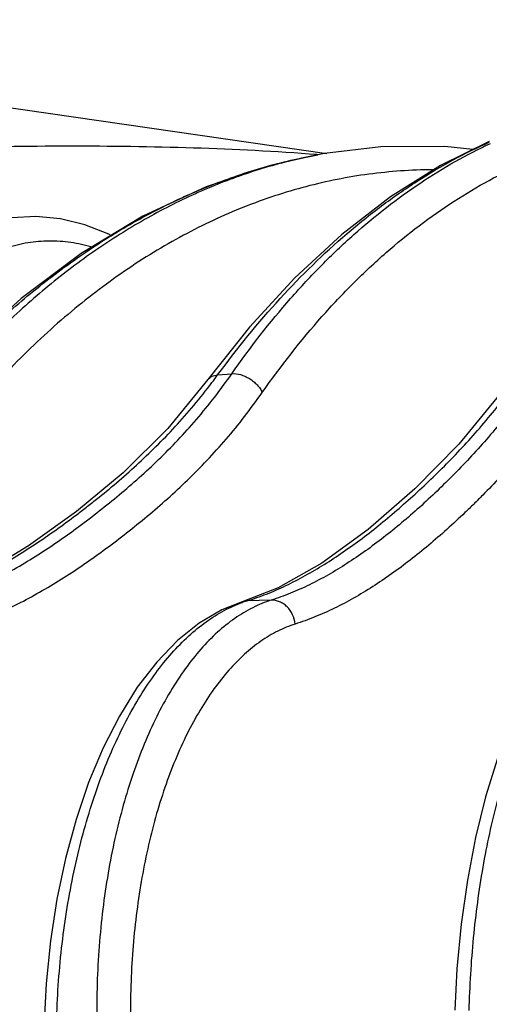
# Model space of a CAD drawing. Units: inches. Extents: x 0 to 17, y 0 to 11.
# Drawn here: x 1.6 to 1.8, y 6.3 to 6.7 of the extents above; entities that cross this region are included whole.
import ezdxf

# ---------------------------------------------------------------- set-up
doc = ezdxf.new("R2010")
doc.units = ezdxf.units.IN
doc.header["$LTSCALE"] = 0.935
doc.header["$MEASUREMENT"] = 0
doc.layers.get('0').update_dxf_attribs({"linetype": 'CONTINUOUS'})

msp = doc.modelspace()

# ---------------------------------------------------------------- linework, layer by layer
at = {"color": 9, "linetype": 'Continuous'}
for p, q in [((1.3421316449, 6.7038639787), (1.7162443991, 6.6498654539)), ((1.7130403582, 6.649314604500001), (1.7122035593, 6.6493785471)), ((1.6721819385, 6.56037938), (1.6779177471, 6.5608843342)), ((1.6821084055, 6.4687723087), (1.6840468517, 6.4690992101)), ((1.6937924913, 6.4694093676), (1.6840468517, 6.4690992101))]:
    msp.add_line(p, q, dxfattribs=at)
at = {"color": 7, "linetype": 'Continuous'}
for p, q in [((1.7153436081, 6.6497555272), (1.7126567991, 6.6492803417)), ((1.6849854789, 6.5796190367), (1.6682671906, 6.5585117061)), ((1.6682671906, 6.5585117061), (1.6682694808, 6.5585148053)), ((1.6965843084, 6.4744355078), (1.6821006414, 6.4687698886)), ((1.6821006414, 6.4687698886), (1.6821084055, 6.4687723087))]:
    msp.add_line(p, q, dxfattribs=at)
for points in [[(1.7818919831, 6.6546882797), (1.7621844761, 6.6449363212), (1.7419976087, 6.632261277), (1.7223373116, 6.6171057263), (1.7033014667, 6.5995337455), (1.6849854789, 6.5796190367)], [(1.7752616866, 6.6514073789), (1.7639940129, 6.6527060461), (1.7380726471, 6.6525295099), (1.7153434113, 6.6497554917)], [(1.7126565363, 6.6492802934), (1.6935750741, 6.6450220013), (1.6675713362, 6.6363487339), (1.6419942385, 6.624446960299999), (1.6170240013, 6.609380281900001), (1.5928314841, 6.591233355700001), (1.5695798589, 6.570110375900001)], [(1.6291402937, 6.6166910767), (1.6281923761, 6.617227597899999), (1.6185453913, 6.621071261799999), (1.6087081475, 6.6234511375), (1.5987847946, 6.6243603671), (1.5888833544, 6.6237996391), (1.583246656, 6.622815899500001)], [(1.7966771924, 6.5683266576), (1.7849768103, 6.5511723132), (1.7695425057, 6.532413721599999), (1.7518176126, 6.5144065487), (1.7329828716, 6.4979580401), (1.7142040593, 6.484337010599999), (1.6965843084, 6.4744355078)], [(1.6682693644, 6.5585148913), (1.6520867089, 6.5387259894), (1.6340785015, 6.5208810722), (1.6152179768, 6.505236128200001), (1.5958425302, 6.4913085358), (1.576099778, 6.4793667473), (1.5560617726, 6.469870720299999)], [(1.8354987659, 6.4729214712), (1.8279645981, 6.469087345299999), (1.8196522015, 6.4628962702), (1.811616496, 6.4546929623), (1.8040432086, 6.4446118787), (1.7970890208, 6.4329032947), (1.7908224423, 6.4197922995), (1.7852576278, 6.405423485499999), (1.7804177138, 6.3899489309), (1.7763305214, 6.3735343037), (1.7730232104, 6.3563555691), (1.7705196982, 6.3385977426), (1.7688388049, 6.320453335700001), (1.7680347575, 6.3037742401)], [(1.6821084058, 6.4687723075), (1.6738516247, 6.4654985986), (1.6647623488, 6.4601780273), (1.6559446772, 6.453117021000001), (1.6475578721, 6.4444147504), (1.6397115014, 6.4341971018), (1.6324728144, 6.4225825974), (1.6259047629, 6.4097101431), (1.6200639879, 6.395738128600001), (1.6149897944, 6.3808131135), (1.6107149749, 6.3650812117), (1.6072688835, 6.348696537), (1.6046758128, 6.331819477000001), (1.6029536254, 6.3146100309), (1.6021564648, 6.2989031071)]]:
    msp.add_lwpolyline(points, dxfattribs=at)
at = {"color": 9, "linetype": 'Continuous'}
for centre, radius, start, end in [((1.751879019, 6.4427983554), 0.2101573386, 100.012809763, 100.7496022487), ((1.4402722812, 6.7314606746), 0.288185528, 322.8169610192, 323.5835574995), ((1.698910909, 6.4213543929), 0.0500050747, 107.2925624872, 109.4387634435)]:
    msp.add_arc(centre, radius, start, end, dxfattribs=at)
for points, knots in [([(1.6721818568, 6.5603791362), (1.6800696244, 6.571102561), (1.6964029853, 6.591186730900001), (1.7191957613, 6.613499949099999), (1.7381532647, 6.6287301513), (1.7524587719, 6.638689762799999), (1.7670277893, 6.647328908), (1.7770162296, 6.6522521473), (1.7820327808, 6.654472701900001)], [0, 0, 0, 0, 0.2731489226, 0.5300727006, 0.6527574964, 0.7717888962, 0.8874317222, 1, 1, 1, 1]), ([(1.677917621, 6.560884223), (1.685286891, 6.5714126201), (1.6969676957, 6.586452750299999), (1.7139554831, 6.6047459264), (1.730976842, 6.620950491), (1.7490125138, 6.6350647405), (1.7679157983, 6.6467064208), (1.7775301122, 6.6516412391), (1.7823669939, 6.6538768471)], [0, 0, 0, 0, 0.2726467042, 0.4029553159000001, 0.5293588926, 0.7710252665, 0.8869514253, 1, 1, 1, 1]), ([(1.7122035593, 6.6493785471), (1.6956508657, 6.6506363084), (1.6621742601, 6.652338797200001), (1.6121235149, 6.652969890800001), (1.5632276953, 6.6522677467), (1.5176223705, 6.6508965159), (1.4826378114, 6.6496987222), (1.457874256, 6.6490256313), (1.4422899834, 6.6487313641), (1.4289956949, 6.6486528863), (1.4181574772, 6.6487892788), (1.4107218853, 6.6490851807), (1.4060975376, 6.6494433015), (1.4042332956, 6.6496522774), (1.4034164064, 6.6497703633)], [0, 0, 0, 0, 0.1611946702, 0.3253594184, 0.4859701748, 0.6359983108, 0.7683956216, 0.8258785243000001, 0.8765463968, 0.9197480425, 0.9549656309000001, 0.9817923009, 0.9919853265, 1, 1, 1, 1]), ([(1.5514088206, 6.5485891288), (1.5627983105, 6.5619393047), (1.5809559883, 6.5806194184), (1.6073879095, 6.6021549363), (1.6275370073, 6.6160137145), (1.6482158584, 6.6277478066), (1.6693346449, 6.637297561), (1.690793999, 6.6446093539), (1.7053709457, 6.6479884056), (1.7126570046, 6.649280376699999)], [0, 0, 0, 0, 0.2716069689, 0.4013608709000001, 0.5272740772, 0.6496471964, 0.7688808884, 0.8854704168, 1, 1, 1, 1]), ([(1.7126810574, 6.6492677885), (1.7055540406, 6.6479147616), (1.6913229032, 6.644442007699999), (1.6704239728, 6.6370556859), (1.6499359953, 6.6275003154), (1.6299530548, 6.6158256329), (1.610559926, 6.6020870096), (1.5852329192, 6.5807970451), (1.5679415762, 6.5623623167), (1.5571503611, 6.5492036187)], [0, 0, 0, 0, 0.1153570044, 0.2324662248, 0.3519370515999999, 0.4743005633, 0.6000008703, 0.7293872637000001, 1, 1, 1, 1]), ([(1.6902188221, 6.5533109586), (1.6976805682, 6.5639383334), (1.7095245061, 6.57909797), (1.7267845688, 6.5974681622), (1.7440747949, 6.6136676223), (1.7624140829, 6.6276825846), (1.7816366547, 6.639103071799999), (1.7914094019, 6.6438872671), (1.7963239459, 6.6460369805)], [0, 0, 0, 0, 0.2731843683, 0.4035931434, 0.5299949572, 0.7714099972, 0.8871495979, 1, 1, 1, 1]), ([(1.7589236174, 6.6432432401), (1.7503462654, 6.643192025499999), (1.7331129272, 6.6419888358), (1.7075441589, 6.636901668999999), (1.6823971585, 6.6285774111), (1.6578474172, 6.6170855448), (1.6340558986, 6.6025169591), (1.615155533, 6.5880299585), (1.6005579317, 6.575063774), (1.586065723, 6.5609228487), (1.5758392069, 6.549481376799999), (1.5692927113, 6.5415212157)], [0, 0, 0, 0, 0.1157683587, 0.2324183781, 0.3509858395, 0.4724027021, 0.5974611088, 0.7267923734999999, 0.7932296043000001, 0.8608979201000001, 1, 1, 1, 1]), ([(1.5869659282, 6.611799108400001), (1.5897519309, 6.6126929922), (1.5954365975, 6.6140701539), (1.6041638273, 6.614819533099999), (1.6129179129, 6.614228059299999), (1.6186471151, 6.6129567628), (1.6214650286, 6.612115716900001)], [0, 0, 0, 0, 0.2507814639, 0.4991459246, 0.7479452020999999, 1, 1, 1, 1]), ([(1.6840468517, 6.4690992101), (1.686706998, 6.4699278401), (1.6920322046, 6.4717925078), (1.6998699119, 6.475235837100001), (1.7076428741, 6.4792694074), (1.7153503984, 6.483831797100001), (1.7229940462, 6.4888679821), (1.730567606, 6.4943454834), (1.7380707933, 6.5002285242), (1.7455041664, 6.506483368600001), (1.7528681571, 6.5130796772), (1.7601795699, 6.519988032100001), (1.7674229791, 6.5272398772), (1.7745685132, 6.5348995816), (1.781592587, 6.5430285726), (1.7884653604, 6.5516879739), (1.7951515902, 6.5609295023), (1.7993797049, 6.567396545399999), (1.801464045, 6.570723458300001)], [0, 0, 0, 0, 0.0529267441, 0.1070613567, 0.162482287, 0.2191797294, 0.2771253346, 0.3363035577, 0.3966795328, 0.4582031206, 0.5208125809, 0.5844545069, 0.6492591799, 0.715482737, 0.7833969887000001, 0.853283358, 0.9254236155, 1, 1, 1, 1]), ([(1.8071457923, 6.5711314753), (1.8051954541, 6.567808500700001), (1.8012282163, 6.561348359), (1.7949120421, 6.552111954400001), (1.7883856569, 6.543455734299999), (1.7816863677, 6.5353275846), (1.774846627, 6.5276662723), (1.7678925206, 6.5204104325), (1.7608569167, 6.5134957534), (1.7537560667, 6.5068915696), (1.7465722747, 6.5006275237), (1.7393038078, 6.4947340698), (1.7319486197, 6.4892450693), (1.7245055467, 6.4841961186), (1.7169791807, 6.4796206913), (1.7106000448, 6.476227926799999), (1.7054526758, 6.4738174861), (1.7015923396, 6.472175957), (1.6977099903, 6.4707019911), (1.6950988872, 6.4698243049), (1.6937924913, 6.4694093676)], [0, 0, 0, 0, 0.0745335947, 0.1465880841, 0.2163681437, 0.2841694407, 0.3502837013, 0.4149896104, 0.4785470014, 0.5410831341, 0.6025475927, 0.6628848827, 0.7220526967, 0.7800256598, 0.8367988914, 0.8923592712999999, 0.9196895584999999, 0.9467271426, 0.9734849206999999, 1, 1, 1, 1]), ([(1.8194685395, 6.5636546046), (1.8174731298, 6.5602616253), (1.8134151838, 6.5536633223), (1.8069578278, 6.544225479600001), (1.8002844383, 6.5353770724), (1.7934327396, 6.5270668159), (1.7864351971, 6.5192346728), (1.7804783485, 6.5130252821), (1.7756717324, 6.5082420026), (1.770881877, 6.5036059705), (1.764849373, 6.4980087449), (1.7574963704, 6.4916123731), (1.7500563999, 6.485596525), (1.7425277626, 6.4799953258), (1.734909445, 6.4748446683), (1.7272059106, 6.470178794600001), (1.7206772968, 6.4667196875), (1.7154097626, 6.4642619686), (1.7114593525, 6.462587779700001), (1.7074866212, 6.4610837454), (1.7048149189, 6.460187689500001), (1.7034781701, 6.4597639836)], [0, 0, 0, 0, 0.0744695712, 0.1464922241, 0.2162659305, 0.2840748542, 0.3502022303, 0.4149212565, 0.4468349655, 0.4784901107, 0.5410318429, 0.60249837, 0.6628352864, 0.7220018189, 0.7799746326000001, 0.8367499236, 0.892317307, 0.9196540066, 0.9467005027, 0.9734700709999999, 1, 1, 1, 1]), ([(1.5474720388, 6.46423206), (1.5504612812, 6.4649640498), (1.5564304926, 6.4666442361), (1.5652428898, 6.469809082), (1.5739655567, 6.4735516485), (1.5825999237, 6.4778077988), (1.5911460874, 6.482529595599999), (1.5996003801, 6.4876846567), (1.6079635473, 6.493237752100001), (1.6162373052, 6.4991555199), (1.6244246165, 6.505407597300001), (1.6325420714, 6.5119662417), (1.6405630237, 6.5188798389), (1.6484567324, 6.5262130689), (1.656192669, 6.534028954299999), (1.6637352152, 6.5423884962), (1.6710367058, 6.5513451475), (1.675647537, 6.557645064400001), (1.6779177471, 6.5608843342)], [0, 0, 0, 0, 0.05586864809999999, 0.1124632613, 0.1698614649, 0.2280852458, 0.2871454061, 0.3470507177, 0.4077921322, 0.4693465985, 0.5316796221, 0.5947751376, 0.6587702374000001, 0.7238748671999999, 0.7903169321, 0.8583392620999999, 0.9281919328, 1, 1, 1, 1]), ([(1.6682694803, 6.558514805700001), (1.6684738098, 6.5587910575), (1.6689661846, 6.5593014562), (1.6698936612, 6.5598739253), (1.6709859047, 6.560247234299999), (1.6717728946, 6.5603556335), (1.6721817971, 6.560379249299999)], [0, 0, 0, 0, 0.2306483094, 0.469968483, 0.7250641028, 1, 1, 1, 1]), ([(1.6779175949, 6.560884269700001), (1.6790825822, 6.5609728705), (1.6809253306, 6.560720046699999), (1.6832550783, 6.5598685163), (1.6850149366, 6.5589374047), (1.6866536378, 6.557773217999999), (1.6881089035, 6.556421573500001), (1.6893216201, 6.5549362691), (1.6899590631, 6.5538574049), (1.6902188221, 6.5533109586)], [0, 0, 0, 0, 0.2307360465, 0.3578891004, 0.489479901, 0.6225058656, 0.7538269038, 0.8805107349, 1, 1, 1, 1]), ([(1.538093951, 6.4638591336), (1.5410532844, 6.4645708301), (1.5469700096, 6.4662037939), (1.5557238809, 6.4692693329), (1.5644131733, 6.4728943448), (1.5730374403, 6.4770162897), (1.5815946476, 6.4815898001), (1.590079913, 6.4865839164), (1.5984923586, 6.491965574), (1.6068319515, 6.4977034138), (1.6137009235, 6.5027412895), (1.6191644423, 6.506919936799999), (1.6246426584, 6.5112261191), (1.6314470578, 6.5168240631), (1.6394822218, 6.523909799), (1.6473903094, 6.5314477739), (1.6551404905, 6.539496636699999), (1.6626972081, 6.5481076061), (1.6675037145, 6.554169839199999), (1.6698722447, 6.5572919193)], [0, 0, 0, 0, 0.055630382, 0.1120821516, 0.1694135719, 0.227627716, 0.2867225955, 0.3466973762, 0.407536212, 0.4692108495, 0.53168321, 0.563205848, 0.5949238932, 0.659036662, 0.7242201836, 0.7906870099, 0.8586616773000001, 0.9283746779000001, 1, 1, 1, 1]), ([(1.556731199, 6.454562486), (1.5597901915, 6.455309944400001), (1.5658983382, 6.4570256555), (1.5749179844, 6.4602524571), (1.5838458973, 6.4640697342), (1.5926841814, 6.4684110924), (1.6014321167, 6.473229675900001), (1.6100862801, 6.4784919753), (1.6186471566, 6.484162630499999), (1.6271164987, 6.4902076671), (1.6354972445, 6.4965961098), (1.643805985, 6.503299771900001), (1.6520138421, 6.510369431699999), (1.660089469, 6.517869928500001), (1.6680015432, 6.5258642593), (1.6757141191, 6.534412430800001), (1.6831791571, 6.5435671911), (1.6878960861, 6.5500027762), (1.6902188221, 6.5533109586)], [0, 0, 0, 0, 0.0558908099, 0.1124994955, 0.1699069499, 0.2281364719, 0.2872007961, 0.3471095904, 0.4078553496, 0.469416228, 0.5317588474, 0.5948663777000001, 0.6588740443, 0.7239887008, 0.7904330545, 0.8584422572, 0.928256202, 1, 1, 1, 1]), ([(1.7737664055, 6.3036581875), (1.7740118157, 6.313469330299999), (1.7751816416, 6.3328446553), (1.7783621827, 6.356681841499999), (1.7819287086, 6.3750468563), (1.7850399201, 6.3881430073), (1.7885943219, 6.4006210729), (1.7925669065, 6.4123929776), (1.7969295932, 6.4233756888), (1.8016518186, 6.4334920734), (1.8067008826, 6.4426713872), (1.8120425555, 6.4508499265), (1.817641557, 6.457970981), (1.8234636001, 6.463985306000001), (1.829471654, 6.4688482907), (1.8337274595, 6.471382996699999), (1.8358592454, 6.4724165182)], [0, 0, 0, 0, 0.157971522, 0.3121358109, 0.3867020173, 0.4590286824, 0.5287333645000001, 0.5954679859, 0.6589262472999999, 0.7188528193000001, 0.7750547738, 0.827415479, 0.8759141131, 0.9206489006999999, 0.961866344, 1, 1, 1, 1]), ([(1.607115623, 6.2987841954), (1.6073678951, 6.308803775499999), (1.6083828962, 6.3237581166), (1.6110275758, 6.343407076799999), (1.6136189315, 6.3577275149), (1.6168078718, 6.3715926811), (1.6205709872, 6.384900859199999), (1.6248806764, 6.397553881599999), (1.6297054197, 6.409458655), (1.6350101222, 6.4205276839), (1.6407564906, 6.4306797986), (1.6469035468, 6.4398406077), (1.6534082113, 6.4479430356), (1.6602257132, 6.454926997), (1.6673110276, 6.4607398227), (1.674614567, 6.465333675399999), (1.6797183392, 6.4676089426), (1.6822692605, 6.468509064199999)], [0, 0, 0, 0, 0.1544532811, 0.2305968329, 0.3054562606, 0.3786335823, 0.4497578853, 0.5184872811, 0.5845178825, 0.6475920174, 0.7075082891, 0.7641335443, 0.8174166605, 0.8674066565, 0.9142703806, 0.9583141223999999, 1, 1, 1, 1]), ([(1.6937924919, 6.469409364400001), (1.6912418365, 6.468600492), (1.6861418822, 6.466495475599999), (1.6788618679, 6.4620980834), (1.6718446117, 6.456439590900001), (1.6651404948, 6.449569787100001), (1.6587941741, 6.4415423166), (1.6528498254, 6.4324183773), (1.6473497166, 6.4222662917), (1.6423338589, 6.4111620863), (1.637839344, 6.399189075), (1.6338997738, 6.3864374084), (1.6305448567, 6.3730033567), (1.6277999786, 6.3589886962), (1.6256860046, 6.344499103), (1.6237194582, 6.3245835438), (1.6232524873, 6.3094448667), (1.6233775143, 6.2993086685)], [0, 0, 0, 0, 0.0413465736, 0.0848259693, 0.1309965982, 0.1802563052, 0.2328441741, 0.2888658913, 0.3483128476, 0.4110819521, 0.4769917736, 0.5457961404, 0.6171957115, 0.6908468324, 0.7663728068000001, 0.8433654446, 1, 1, 1, 1]), ([(1.7034781701, 6.4597639836), (1.7033501014, 6.4610630826), (1.7026493579, 6.4636155286), (1.7007829934, 6.4663166604), (1.6988392266, 6.4679326746), (1.6972350521, 6.4688129183), (1.6955339869, 6.469334298200001), (1.6943653378, 6.4694285918), (1.6937924917, 6.469409366)], [0, 0, 0, 0, 0.262060892, 0.52007681, 0.64531098, 0.7669006679000001, 0.8849352613, 1, 1, 1, 1]), ([(1.7034781701, 6.4597639836), (1.7010716665, 6.4590012664), (1.69625986, 6.4570164949), (1.6893906502, 6.4528702603), (1.6827689285, 6.4475349701), (1.6764422443, 6.441057562999999), (1.6704527593, 6.433488619299999), (1.6648421683, 6.4248858474), (1.6596503663, 6.415313670900001), (1.6549151166, 6.404843776900001), (1.6506714284, 6.3935547214), (1.6469510191, 6.3815315059), (1.6437819341, 6.368864900499999), (1.6411881421, 6.3556508669), (1.6391893503, 6.341989042200001), (1.6373278998, 6.3232114175), (1.6368825184, 6.3089374712), (1.6369971616, 6.2993802135)], [0, 0, 0, 0, 0.0413628257, 0.08485761369999999, 0.1310419931, 0.1803132399, 0.2329101137, 0.288938127, 0.3483886175, 0.4111585191, 0.4770664809, 0.5458664501, 0.6172592316, 0.6909013384, 0.7664162558, 0.8433959906999999, 1, 1, 1, 1])]:
    msp.add_open_spline(points, degree=3, knots=knots, dxfattribs=at)

doc.saveas('drawing.dxf')
